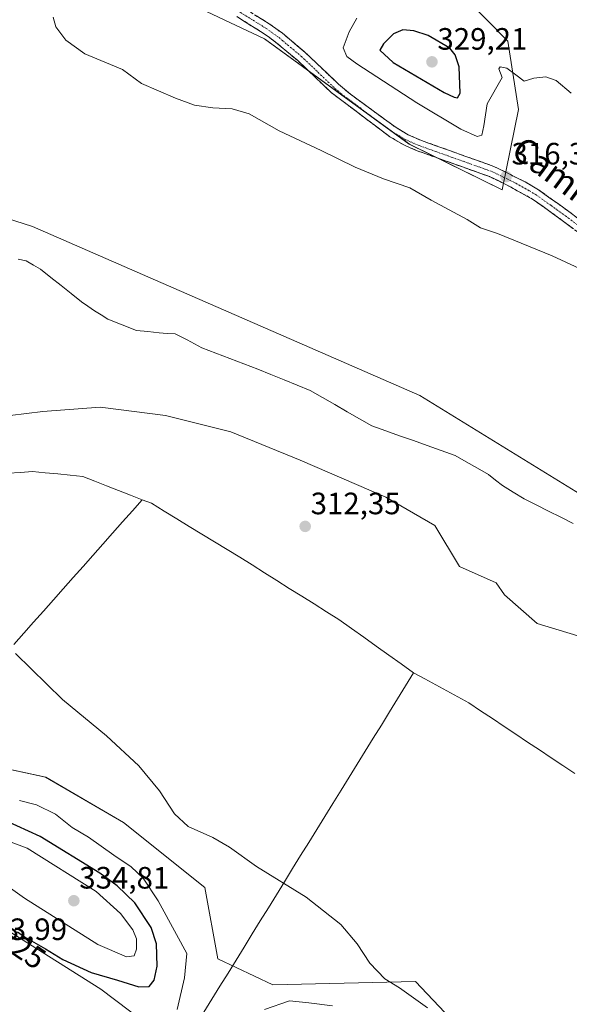
# Model space of a CAD drawing. Units: metres. Extents: x 594336 to 597805, y 4689743 to 4692104.
# Drawn here: x 597345 to 597523, y 4690213 to 4690533 of the extents above; entities that cross this region are included whole.
import ezdxf
from ezdxf.enums import TextEntityAlignment as Align

# ---------------------------------------------------------------- set-up
doc = ezdxf.new("R2010")
doc.units = ezdxf.units.M
doc.header["$MEASUREMENT"] = 0
doc.linetypes.add('TRAZO_Y_PUNTO', pattern=[1, 0.5, -0.25, 0, -0.25])
doc.linetypes.add('TRAZOSX2', pattern=[1.5, 1, -0.5])
for name, color, linetype, lineweight in [('Camino', 19, 'TRAZOSX2', 0), ('Camino Cxs', 19, 'Continuous', 0), ('Camino eje', 19, 'TRAZO_Y_PUNTO', 0), ('Carátula', 7, 'Continuous', 5), ('Corriente natural lineal', 142, 'Continuous', 13), ('Cultivos herbáceos CxS', 92, 'Continuous', 0), ('Curva de nivel maestra', 36, 'Continuous', 30), ('Curva de nivel normal', 36, 'Continuous', 0), ('Matorral CxS', 135, 'Continuous', 0), ('Pastizal CxS', 92, 'Continuous', 0), ('Punto de cota en terreno', 7, 'Continuous', 0), ('Rótulo de curva de nivel directora', 19, 'Continuous', 0), ('Rótulo de punto de cota en terreno', 19, 'Continuous', 0), ('Texto cartográfico', 19, 'Continuous', 0)]:
    doc.layers.add(name, color=color, linetype=linetype, lineweight=lineweight)
doc.styles.add('Arial', font='txt', dxfattribs={"height": 0.2})

# ---------------------------------------------------------------- blocks, each defined once
blk = doc.blocks.new('*U150')
at = {"layer": 'Cultivos herbáceos CxS', "color": 92, "linetype": 'Continuous', "lineweight": 0}
for points in [[(597381.9255, 4690546.8171, 316.31), (597424.7881, 4690526.4949, 316.5185), (597471.6711, 4690492.2607, 316.2699), (597501.7461, 4690477.4637, 315.8862), (597507.0689, 4690503.5809, 318.4179), (597503.5593, 4690525.7567, 321.3757), (597490.6565, 4690538.9027, 322.5526)], [(597631.4029, 4690209.2589, 309.5813), (597632.4543, 4690261.8455, 309.3032), (597629.3007, 4690303.9139, 310.2798), (597617.7369, 4690326.0009, 310.885), (597601.9687, 4690339.6743, 310.1161), (597584.7391, 4690349.5931, 310.695), (597569.3883, 4690354.3267, 310.8971), (597533.9969, 4690374.4889, 310.8572), (597475.0847, 4690410.8141, 311.6128), (597349.6381, 4690465.6013, 312.5669), (597333.0023, 4690470.9403, 312.1386)], [(597342.3787, 4690404.3581, 312.7115), (597352.9621, 4690405.6811, 312.9487), (597371.4829, 4690407.0039, 312.6149), (597392.6497, 4690404.3581, 312.5444), (597413.8163, 4690399.0665, 312.3323), (597436.3059, 4690389.8059, 312.0103), (597464.0873, 4690377.8997, 312.2003), (597479.9623, 4690368.6393, 312.0857), (597487.8999, 4690355.4101, 311.839), (597499.8061, 4690350.1185, 311.2404), (597502.4519, 4690346.1497, 311.4246), (597513.0353, 4690336.8893, 311.8629), (597526.2645, 4690332.9205, 311.6189)], [(597509.7489, 4690182.7077, 314.5075), (597473.7163, 4690220.8297, 314.4052), (597427.4607, 4690219.7787, 318.8864), (597409.5899, 4690228.1925, 317.7683), (597405.3849, 4690251.3305, 316.2386), (597379.1045, 4690272.3655, 316.6748), (597353.8749, 4690287.0907, 316.9497), (597297.5023, 4690299.2343, 317.6591)], [(597334.4797, 4690241.7593, 324.5894), (597371.7431, 4690218.3281, 323.3006), (597434.4303, 4690170.8317, 323.1997)]]:
    blk.add_polyline3d(points, dxfattribs=at)
blk = doc.blocks.new('*U181')
at = {"layer": 'Curva de nivel normal', "color": 36, "linetype": 'Continuous', "lineweight": 0}
for points in [[(597446.73, 4690212.97, 320), (597439.1, 4690213.94, 320), (597432.86, 4690214.58, 320), (597424.77, 4690211.74, 320)], [(597396.48, 4690211.77, 320), (597398.81, 4690222.04, 320), (597399.58, 4690229.94, 320), (597396.22, 4690236.05, 320), (597390.31, 4690247, 320), (597385.42, 4690254.32, 320), (597381.54, 4690257.99, 320), (597375.91, 4690261.74, 320), (597367.74, 4690267.64, 320), (597362.49, 4690270.73, 320), (597357.06, 4690275.03, 320), (597350.9, 4690278.12, 320), (597345.38, 4690279.55, 320)], [(597454.63, 4690533.22, 320), (597452.13, 4690528.75, 320), (597450.27, 4690523.56, 320), (597451.48, 4690520.75, 320), (597454.62, 4690518.32, 320), (597474.15, 4690505.68, 320), (597488.36, 4690497.22, 320), (597493.67, 4690494.8, 320), (597495.13, 4690495.19, 320), (597495.8, 4690498.23, 320), (597496.93, 4690505.34, 320), (597501.73, 4690513.93, 320), (597500.71, 4690516.74, 320), (597501.07, 4690517.38, 320), (597503.24, 4690516.95, 320), (597506.14, 4690514.83, 320), (597508.83, 4690512.76, 320), (597511.99, 4690513.68, 320), (597515.88, 4690514.2, 320), (597519.24, 4690512.94, 320), (597524.11, 4690508.82, 320)]]:
    blk.add_polyline3d(points, dxfattribs=at)
blk = doc.blocks.new('*U190')
at = {"layer": 'Curva de nivel normal', "color": 36, "linetype": 'Continuous', "lineweight": 0}
for points in [[(597477.56, 4690212.25, 315), (597468.45, 4690218.79, 315), (597463.72, 4690221.68, 315), (597458.83, 4690226.79, 315), (597454.8, 4690232.99, 315), (597449.45, 4690239.3, 315), (597438.2, 4690248.17, 315), (597422.15, 4690258.1, 315), (597413.42, 4690264.38, 315), (597407.98, 4690267.54, 315), (597400, 4690271.04, 315), (597395.59, 4690275.14, 315), (597390.71, 4690282.69, 315), (597384, 4690290.72, 315), (597373.53, 4690300.43, 315), (597359.34, 4690312.27, 315), (597344.1, 4690327.19, 315)], [(597356.28, 4690533.48, 315), (597357.12, 4690530.32, 315), (597360.42, 4690525.99, 315), (597366.56, 4690521.58, 315), (597378.74, 4690516.48, 315), (597384.92, 4690512.02, 315), (597395.98, 4690507.21, 315), (597402.12, 4690504.99, 315), (597408.02, 4690504.05, 315), (597414.25, 4690503.76, 315), (597419.75, 4690502.11, 315), (597429.49, 4690496.69, 315), (597443.1, 4690490.3, 315), (597454.12, 4690484.91, 315), (597463.31, 4690481.11, 315), (597471.81, 4690478.16, 315), (597478.73, 4690474.13, 315), (597490.4, 4690467.84, 315), (597494.71, 4690465.22, 315), (597500.19, 4690463.39, 315), (597517.89, 4690456.09, 315), (597531.19, 4690449.92, 315)]]:
    blk.add_polyline3d(points, dxfattribs=at)
blk = doc.blocks.new('5PATER')
at = {"layer": 'Carátula', "linetype": 'Continuous', "lineweight": 5}
h = blk.add_hatch(color=250, dxfattribs=at)
edge = h.paths.add_edge_path()
edge.add_ellipse((0, 0.01), major_axis=(-1.33, -1.34), ratio=0.999422, start_angle=0, end_angle=360)

msp = doc.modelspace()

# ---------------------------------------------------------------- linework, layer by layer
at = {"layer": 'Camino', "color": 19, "linetype": 'TRAZOSX2', "lineweight": 0}
for points in [[(597413.9, 4690539.02), (597426.29, 4690531.33), (597430.56, 4690528.27), (597432.77, 4690526.42), (597437.95, 4690522.07), (597448.73, 4690511.77), (597452.56, 4690508.54), (597467.36, 4690497.7), (597471.28, 4690495.36), (597475.57, 4690493.5), (597499.07, 4690485.1), (597509.23, 4690480.06), (597513.54, 4690477.51), (597523.32, 4690470.5), (597529.65, 4690465.74)], [(597545.18, 4690449.55), (597521.19, 4690467.6), (597511.88, 4690474.3), (597503.14, 4690479.18), (597497.69, 4690481.78), (597474.25, 4690490.16), (597469.64, 4690492.16), (597465.35, 4690494.72), (597446.4, 4690509.03), (597435.55, 4690519.39), (597428.36, 4690525.43), (597424.29, 4690528.35), (597415.8, 4690533.66)]]:
    msp.add_lwpolyline(points, dxfattribs=at)
at = {"layer": 'Camino Cxs', "color": 19, "linetype": 'Continuous', "lineweight": 0}
for points in [[(597422.16, 4690533.89, 316.99), (597426.29, 4690531.33, 316.97), (597428.43, 4690529.8, 316.94), (597430.56, 4690528.27, 316.91), (597432.77, 4690526.42, 316.89), (597435.36, 4690524.25, 316.85), (597437.95, 4690522.07, 316.8), (597441.54, 4690518.64, 316.76), (597445.14, 4690515.2, 316.78), (597448.73, 4690511.77, 316.68), (597450.65, 4690510.16, 316.69), (597452.56, 4690508.54, 316.69), (597456.26, 4690505.83, 316.68), (597459.96, 4690503.12, 316.66), (597463.66, 4690500.41, 316.73), (597467.36, 4690497.7, 316.57), (597471.28, 4690495.36, 316.62), (597475.57, 4690493.5, 316.56), (597480.27, 4690491.82, 316.58), (597484.97, 4690490.14, 316.7), (597489.67, 4690488.46, 316.5), (597494.37, 4690486.78, 316.62), (597499.07, 4690485.1, 316.56), (597502.46, 4690483.42, 316.45), (597505.84, 4690481.74, 316.48), (597509.23, 4690480.06, 316.51), (597511.39, 4690478.79, 316.38), (597513.54, 4690477.51, 316.47), (597516.8, 4690475.17, 316.43), (597520.06, 4690472.84, 316.31), (597523.32, 4690470.5, 316.35), (597526.49, 4690468.12, 316.24)], [(597524.62, 4690465.02, 315.89), (597521.19, 4690467.6, 315.93), (597518.09, 4690469.83, 315.95), (597514.98, 4690472.07, 316), (597511.88, 4690474.3, 316.06), (597508.97, 4690475.93, 316.1), (597506.05, 4690477.55, 316.17), (597503.14, 4690479.18, 316.13), (597500.42, 4690480.48, 316.12), (597497.69, 4690481.78, 316.18), (597493, 4690483.46, 316.17), (597488.31, 4690485.13, 316.04), (597483.63, 4690486.81, 316.15), (597478.94, 4690488.48, 316.1), (597474.25, 4690490.16, 315.96), (597471.95, 4690491.16, 316.07), (597469.64, 4690492.16, 316.08), (597465.35, 4690494.72, 316.02), (597461.56, 4690497.58, 316.44), (597457.77, 4690500.44, 316.28), (597453.98, 4690503.31, 316.35), (597450.19, 4690506.17, 316.33), (597446.4, 4690509.03, 316.32), (597443.69, 4690511.62, 316.37), (597440.98, 4690514.21, 316.39), (597438.26, 4690516.8, 316.41), (597435.55, 4690519.39, 316.44), (597431.96, 4690522.41, 316.59), (597428.36, 4690525.43, 316.62), (597426.33, 4690526.89, 316.66), (597424.29, 4690528.35, 316.67), (597421.46, 4690530.12, 316.66), (597418.63, 4690531.89, 316.75), (597415.8, 4690533.66, 316.8)]]:
    msp.add_polyline3d(points, dxfattribs=at)
at = {"layer": 'Camino eje', "color": 19, "linetype": 'TRAZO_Y_PUNTO', "lineweight": 0}
msp.add_lwpolyline([(597414.85, 4690536.34), (597421.05, 4690532.5), (597425.29, 4690529.84), (597429.46, 4690526.85), (597430.57, 4690525.93), (597436.75, 4690520.73), (597442.14, 4690515.58), (597447.57, 4690510.4), (597449.48, 4690508.79), (597458.96, 4690501.63), (597466.36, 4690496.21), (597470.46, 4690493.76), (597474.91, 4690491.83), (597498.38, 4690483.44), (597501.11, 4690482.14), (597506.19, 4690479.62), (597510.56, 4690477.18), (597512.71, 4690475.91), (597517.6, 4690472.4), (597522.26, 4690469.05), (597537.42, 4690457.65)], dxfattribs=at)
at = {"layer": 'Corriente natural lineal', "color": 142, "linetype": 'Continuous', "lineweight": 13}
for points in [[(597344.92, 4690455.05, 311.51), (597347.55, 4690454.45, 311.44), (597349.89, 4690453.11, 311.37), (597352.22, 4690451.76, 311.39), (597355.54, 4690449.13, 311.38), (597358.86, 4690446.5, 311.39), (597362.17, 4690443.87, 311.31), (597365.49, 4690441.24, 311.33), (597367.58, 4690439.74, 311.3), (597369.67, 4690438.24, 311.29), (597371.84, 4690436.93, 311.32), (597374.01, 4690435.61, 311.27), (597378.64, 4690433.78, 311.18), (597383.27, 4690431.94, 311.24), (597386.95, 4690431.52, 311.27), (597390.63, 4690431.09, 311.24), (597393.25, 4690430.97, 311.23), (597395.87, 4690430.85, 311.2), (597399.75, 4690428.92, 311.03), (597402.08, 4690427.58, 311.08), (597404.41, 4690426.23, 311.14), (597408.96, 4690424.51, 311.01), (597413.52, 4690422.8, 310.98), (597418.07, 4690421.08, 311.04), (597422.62, 4690419.36, 311.05), (597426.85, 4690417.63, 311.01), (597431.08, 4690415.9, 310.95), (597435.31, 4690414.16, 310.94), (597439.54, 4690412.43, 310.9), (597443.54, 4690410.14, 310.86), (597447.53, 4690407.85, 310.79), (597451.53, 4690405.55, 310.79), (597455.52, 4690403.26, 310.73), (597459.52, 4690400.97, 310.73), (597464.01, 4690399.38, 310.68), (597468.5, 4690397.78, 310.67), (597473, 4690396.19, 310.68), (597477.49, 4690394.6, 310.59), (597481.98, 4690393, 310.55), (597486.47, 4690391.41, 310.56), (597490.08, 4690389.33, 310.53), (597493.7, 4690387.26, 310.49), (597497.31, 4690385.18, 310.48), (597499.56, 4690383.42, 310.46), (597501.81, 4690381.66, 310.47), (597505.32, 4690379.51, 310.41), (597508.82, 4690377.35, 310.38), (597512.8, 4690375.34, 310.36), (597516.78, 4690373.33, 310.31), (597520.76, 4690371.33, 310.25), (597524.74, 4690369.32, 310.24)], [(597333.77, 4690384.99, 313.06), (597337.74, 4690385.29, 313.07), (597341.71, 4690385.59, 313.1), (597345.68, 4690385.88, 313.08), (597349.65, 4690386.18, 313.07), (597353.72, 4690385.79, 313.11), (597357.78, 4690385.39, 313.09), (597361.85, 4690384.99, 312.97), (597365.92, 4690384.6, 312.9), (597369.77, 4690383.08, 312.85), (597373.61, 4690381.57, 312.9), (597377.46, 4690380.06, 312.87), (597381.3, 4690378.55, 312.69), (597385.15, 4690377.04, 312.75)], [(597343.59, 4690330.1, 314.91), (597346.79, 4690333.71, 314.71), (597349.98, 4690337.32, 314.5), (597353.18, 4690340.93, 314.31), (597356.38, 4690344.54, 314.06), (597359.57, 4690348.15, 313.88), (597362.77, 4690351.76, 313.72), (597365.97, 4690355.38, 313.57), (597369.16, 4690358.99, 313.45), (597372.36, 4690362.6, 313.39), (597375.56, 4690366.21, 313.24), (597378.76, 4690369.82, 313.06), (597381.95, 4690373.43, 312.97), (597385.15, 4690377.04, 312.75)], [(597385.15, 4690377.04, 312.75), (597388.14, 4690375.86, 312.75), (597392.23, 4690373.37, 312.72), (597396.31, 4690370.87, 312.71), (597400.39, 4690368.38, 312.65), (597404.47, 4690365.89, 312.64), (597408.56, 4690363.39, 312.59), (597412.64, 4690360.9, 312.6), (597416.72, 4690358.4, 312.54), (597420.74, 4690355.87, 312.6), (597424.76, 4690353.34, 312.55), (597428.77, 4690350.81, 312.55), (597432.79, 4690348.28, 312.47), (597436.81, 4690345.75, 312.51), (597440.83, 4690343.22, 312.46), (597444.85, 4690340.69, 312.48), (597448.87, 4690338.16, 312.41), (597452.9, 4690335.29, 312.39), (597456.93, 4690332.41, 312.33), (597460.96, 4690329.54, 312.31), (597465, 4690326.66, 312.3), (597469.03, 4690323.79, 312.3), (597473.06, 4690320.91, 312.25)], [(597405.11, 4690210.84, 319.1), (597407.72, 4690215.07, 318.66), (597410.33, 4690219.3, 318.26), (597412.95, 4690223.54, 317.93), (597415.56, 4690227.77, 317.73), (597418.17, 4690232, 317.35), (597420.79, 4690236.24, 316.84), (597423.4, 4690240.47, 316.27), (597426.02, 4690244.71, 315.76), (597428.63, 4690248.94, 315.32), (597431.24, 4690253.17, 314.93), (597433.86, 4690257.41, 314.6), (597436.47, 4690261.64, 314.32), (597439.08, 4690265.87, 314.08), (597441.7, 4690270.11, 313.87), (597444.31, 4690274.34, 313.73), (597446.93, 4690278.58, 313.58), (597449.54, 4690282.81, 313.43), (597452.15, 4690287.04, 313.24), (597454.77, 4690291.28, 313.07), (597457.38, 4690295.51, 312.92), (597459.99, 4690299.74, 312.83), (597462.61, 4690303.98, 312.74), (597465.22, 4690308.21, 312.68), (597467.84, 4690312.44, 312.6), (597470.45, 4690316.68, 312.5), (597473.06, 4690320.91, 312.25)], [(597473.06, 4690320.91, 312.25), (597476.64, 4690318.96, 312.11), (597480.21, 4690317.02, 312.12), (597483.79, 4690315.07, 312.11), (597487.36, 4690313.12, 312.04), (597490.94, 4690311.17, 312.03), (597494.75, 4690308.63, 311.94), (597498.56, 4690306.09, 311.94), (597502.37, 4690303.55, 311.67), (597506.18, 4690301.01, 311.59), (597509.99, 4690298.47, 311.44), (597513.8, 4690295.93, 311.46), (597517.61, 4690293.39, 311.27), (597521.42, 4690290.85, 311.23), (597525.23, 4690288.31, 311.17)]]:
    msp.add_polyline3d(points, dxfattribs=at)
at = {"layer": 'Cultivos herbáceos CxS', "color": 92, "linetype": 'Continuous', "lineweight": 0}
for points in [[(597381.93, 4690546.82, 316.31), (597424.79, 4690526.49, 316.52), (597471.67, 4690492.26, 316.27), (597501.75, 4690477.46, 315.89), (597507.07, 4690503.58, 318.42), (597503.56, 4690525.76, 321.38), (597490.66, 4690538.9, 322.55)], [(597793.68, 4690119.86, 308.13), (597781.59, 4690099.3, 307.76), (597716.9, 4690094.65, 308.47), (597694.43, 4690105.58, 308.49), (597669.08, 4690131.05, 308.56), (597654.53, 4690160.88, 308.81), (597633.5, 4690189.27, 309.04), (597631.4, 4690209.26, 309.58), (597632.45, 4690261.85, 309.3), (597629.3, 4690303.91, 310.28), (597617.74, 4690326, 310.89), (597601.97, 4690339.67, 310.12), (597584.74, 4690349.59, 310.7), (597569.39, 4690354.33, 310.9), (597534, 4690374.49, 310.86), (597475.08, 4690410.81, 311.61), (597349.64, 4690465.6, 312.57), (597333, 4690470.94, 312.14), (597290.33, 4690471.04, 312.13), (597256.69, 4690474.93, 312.48), (597185.81, 4690519.69, 312.92), (597154.72, 4690536.25, 312.97)], [(597342.38, 4690404.36, 312.71), (597352.96, 4690405.68, 312.95), (597371.48, 4690407, 312.61), (597392.65, 4690404.36, 312.54), (597413.82, 4690399.07, 312.33), (597436.31, 4690389.81, 312.01), (597464.09, 4690377.9, 312.2), (597479.96, 4690368.64, 312.09), (597487.9, 4690355.41, 311.84), (597499.81, 4690350.12, 311.24), (597502.45, 4690346.15, 311.42), (597513.04, 4690336.89, 311.86), (597526.26, 4690332.92, 311.62)], [(597795.48, 4689991.21, 310.52), (597789.42, 4689997.64, 310.5), (597755.57, 4690014.21, 310.72), (597718.63, 4690018.46, 312.45), (597679.7, 4690033.83, 312.95), (597664.67, 4690045.18, 312.76), (597635.48, 4690071.84, 312.99), (597602.96, 4690105.41, 312.24), (597573.26, 4690126.55, 312.91), (597543.96, 4690128.35, 315.24), (597526.62, 4690140.91, 315.31), (597523.08, 4690155.06, 314.94), (597509.75, 4690182.71, 314.51), (597473.72, 4690220.83, 314.41), (597427.46, 4690219.78, 318.89), (597409.59, 4690228.19, 317.77), (597405.38, 4690251.33, 316.24), (597379.1, 4690272.37, 316.67), (597353.87, 4690287.09, 316.95), (597297.5, 4690299.23, 317.66)], [(597334.48, 4690241.76, 324.59), (597371.74, 4690218.33, 323.3), (597434.43, 4690170.83, 323.2), (597454.92, 4690163.67, 323.36), (597484.23, 4690141.95, 320.68), (597510.25, 4690132.53, 318.91), (597525.32, 4690111.91, 318.07), (597538, 4690086.69, 321.85), (597557.9, 4690075.8, 322.68), (597575.23, 4690067.93, 318.4), (597593.65, 4690067.71, 317.05), (597624.01, 4690045.53, 315.75), (597649.3, 4690022.6, 315.14), (597683.58, 4690001.23, 315.82), (597713.48, 4690001.83, 314.28), (597724.84, 4689997.64, 313.65), (597738.59, 4689978.5, 316.02), (597772.43, 4689957.32, 316.82), (597796.17, 4689941.49, 314.81)]]:
    msp.add_polyline3d(points, dxfattribs=at)
at = {"layer": 'Curva de nivel maestra', "color": 36, "linetype": 'Continuous', "lineweight": 30}
for points in [[(597487.29, 4690507.33, 325), (597488.14, 4690508.8, 325), (597487.86, 4690517.41, 325), (597486.54, 4690521.33, 325), (597484.74, 4690523.45, 325), (597477.8, 4690527.5, 325), (597473.16, 4690529.02, 325), (597469.56, 4690529.38, 325), (597466.52, 4690528.12, 325), (597463.25, 4690524.86, 325), (597462.09, 4690522.83, 325), (597466.48, 4690518.83, 325), (597482.91, 4690509.11, 325), (597486.14, 4690507.54, 325), (597487.29, 4690507.33, 325)], [(597384, 4690219.1, 325), (597387.44, 4690219.2, 325), (597389.07, 4690221.26, 325), (597390.01, 4690225.79, 325), (597389.81, 4690233.08, 325), (597388.1, 4690238.29, 325), (597382.76, 4690246.33, 325), (597377.07, 4690251.81, 325), (597371.4, 4690255.94, 325), (597352.09, 4690267.88, 325), (597340.8, 4690273, 325)], [(597344.76, 4690236.96, 325), (597347.06, 4690235.26, 325), (597353.86, 4690231.38, 325), (597359.4, 4690227.93, 325), (597368.56, 4690223.74, 325), (597377.17, 4690221.3, 325), (597384, 4690219.1, 325)]]:
    msp.add_polyline3d(points, dxfattribs=at)
at = {"layer": 'Curva de nivel normal', "color": 36, "linetype": 'Continuous', "lineweight": 0}
msp.add_polyline3d([(597380.07, 4690228.81, 330), (597382.52, 4690229.16, 330), (597383.32, 4690231.25, 330), (597383.34, 4690234.6, 330), (597382.16, 4690237.6, 330), (597378.09, 4690242.9, 330), (597370.22, 4690249.98, 330), (597347.86, 4690264.05, 330), (597340.15, 4690266.96, 330), (597333.53, 4690268.05, 330), (597329.9, 4690266.83, 330), (597328.23, 4690264.93, 330), (597327.77, 4690262.93, 330), (597330.94, 4690259.27, 330), (597347.04, 4690247.8, 330), (597370.75, 4690232.86, 330), (597380.07, 4690228.81, 330)], dxfattribs=at)
at = {"layer": 'Matorral CxS', "color": 135, "linetype": 'Continuous', "lineweight": 0}
for points in [[(597490.66, 4690538.9, 322.55), (597503.56, 4690525.76, 321.38), (597507.07, 4690503.58, 318.42), (597501.75, 4690477.46, 315.89), (597471.67, 4690492.26, 316.27), (597424.79, 4690526.49, 316.52), (597381.93, 4690546.82, 316.31)], [(597381.93, 4690546.82, 316.31), (597424.79, 4690526.49, 316.52), (597471.67, 4690492.26, 316.27), (597501.75, 4690477.46, 315.89), (597507.07, 4690503.58, 318.42), (597503.56, 4690525.76, 321.38), (597490.66, 4690538.9, 322.55)], [(597297.5, 4690299.23, 317.66), (597353.87, 4690287.09, 316.95), (597379.1, 4690272.37, 316.67), (597405.38, 4690251.33, 316.24), (597409.59, 4690228.19, 317.77), (597427.46, 4690219.78, 318.89), (597473.72, 4690220.83, 314.41), (597509.75, 4690182.71, 314.51)], [(597795.48, 4689991.21, 310.52), (597789.42, 4689997.64, 310.5), (597755.57, 4690014.21, 310.72), (597718.63, 4690018.46, 312.45), (597679.7, 4690033.83, 312.95), (597664.67, 4690045.18, 312.76), (597635.48, 4690071.84, 312.99), (597602.96, 4690105.41, 312.24), (597573.26, 4690126.55, 312.91), (597543.96, 4690128.35, 315.24), (597526.62, 4690140.91, 315.31), (597523.08, 4690155.06, 314.94), (597509.75, 4690182.71, 314.51), (597473.72, 4690220.83, 314.41), (597427.46, 4690219.78, 318.89), (597409.59, 4690228.19, 317.77), (597405.38, 4690251.33, 316.24), (597379.1, 4690272.37, 316.67), (597353.87, 4690287.09, 316.95), (597297.5, 4690299.23, 317.66)], [(597434.43, 4690170.83, 323.2), (597371.74, 4690218.33, 323.3), (597334.48, 4690241.76, 324.59)], [(597334.48, 4690241.76, 324.59), (597371.74, 4690218.33, 323.3), (597434.43, 4690170.83, 323.2), (597454.92, 4690163.67, 323.36), (597484.23, 4690141.95, 320.68), (597510.25, 4690132.53, 318.91), (597525.32, 4690111.91, 318.07), (597538, 4690086.69, 321.85), (597557.9, 4690075.8, 322.68), (597575.23, 4690067.93, 318.4), (597593.65, 4690067.71, 317.05), (597624.01, 4690045.53, 315.75), (597649.3, 4690022.6, 315.14), (597683.58, 4690001.23, 315.82), (597713.48, 4690001.83, 314.28), (597724.84, 4689997.64, 313.65), (597738.59, 4689978.5, 316.02), (597772.43, 4689957.32, 316.82), (597796.17, 4689941.49, 314.81)]]:
    msp.add_polyline3d(points, dxfattribs=at)
at = {"layer": 'Pastizal CxS', "color": 92, "linetype": 'Continuous', "lineweight": 0}
for points in [[(597793.68, 4690119.86, 308.13), (597781.59, 4690099.3, 307.76), (597716.9, 4690094.65, 308.47), (597694.43, 4690105.58, 308.49), (597669.08, 4690131.05, 308.56), (597654.53, 4690160.88, 308.81), (597633.5, 4690189.27, 309.04), (597631.4, 4690209.26, 309.58), (597632.45, 4690261.85, 309.3), (597629.3, 4690303.91, 310.28), (597617.74, 4690326, 310.89), (597601.97, 4690339.67, 310.12), (597584.74, 4690349.59, 310.7), (597569.39, 4690354.33, 310.9), (597534, 4690374.49, 310.86), (597475.08, 4690410.81, 311.61), (597349.64, 4690465.6, 312.57), (597333, 4690470.94, 312.14), (597290.33, 4690471.04, 312.13), (597256.69, 4690474.93, 312.48), (597185.81, 4690519.69, 312.92), (597154.72, 4690536.25, 312.97)], [(597333, 4690470.94, 312.14), (597349.64, 4690465.6, 312.57), (597475.08, 4690410.81, 311.61), (597534, 4690374.49, 310.86), (597569.39, 4690354.33, 310.9), (597584.74, 4690349.59, 310.7), (597601.97, 4690339.67, 310.12), (597617.74, 4690326, 310.89), (597629.3, 4690303.91, 310.28), (597632.45, 4690261.85, 309.3), (597631.4, 4690209.26, 309.58)], [(597526.26, 4690332.92, 311.62), (597513.04, 4690336.89, 311.86), (597502.45, 4690346.15, 311.42), (597499.81, 4690350.12, 311.24), (597487.9, 4690355.41, 311.84), (597479.96, 4690368.64, 312.09), (597464.09, 4690377.9, 312.2), (597436.31, 4690389.81, 312.01), (597413.82, 4690399.07, 312.33), (597392.65, 4690404.36, 312.54), (597371.48, 4690407, 312.61), (597352.96, 4690405.68, 312.95), (597342.38, 4690404.36, 312.71)], [(597342.38, 4690404.36, 312.71), (597352.96, 4690405.68, 312.95), (597371.48, 4690407, 312.61), (597392.65, 4690404.36, 312.54), (597413.82, 4690399.07, 312.33), (597436.31, 4690389.81, 312.01), (597464.09, 4690377.9, 312.2), (597479.96, 4690368.64, 312.09), (597487.9, 4690355.41, 311.84), (597499.81, 4690350.12, 311.24), (597502.45, 4690346.15, 311.42), (597513.04, 4690336.89, 311.86), (597526.26, 4690332.92, 311.62)]]:
    msp.add_polyline3d(points, dxfattribs=at)

# ---------------------------------------------------------------- block references
at = {"layer": 'Cultivos herbáceos CxS', "color": 92, "linetype": 'Continuous', "lineweight": 0}
msp.add_blockref('*U150', (0, 0), dxfattribs=at)
at = {"layer": 'Curva de nivel normal', "color": 36, "linetype": 'Continuous', "lineweight": 0}
for name in ['*U181', '*U190']:
    msp.add_blockref(name, (0, 0), dxfattribs=at)
at = {"layer": 'Punto de cota en terreno', "linetype": 'Continuous', "lineweight": 0}
for p in [(597479, 4690519, 329.21), (597503.01, 4690481.78, 316.34), (597437.94, 4690368.37, 312.35), (597363, 4690247, 334.81)]:
    msp.add_blockref('5PATER', p, dxfattribs=at)

# ---------------------------------------------------------------- texts
at = {"layer": 'Rótulo de curva de nivel directora', "color": 19, "linetype": 'Continuous', "lineweight": 0, "style": 'Arial'}
msp.add_text('325', height=7, rotation=-34.5517, dxfattribs=at).set_placement((597346.2, 4690231.69), align=Align.MIDDLE_CENTER)
at = {"layer": 'Rótulo de punto de cota en terreno', "color": 19, "linetype": 'Continuous', "lineweight": 0, "style": 'Arial'}
for s, p in [('329,21', (597480.76, 4690520.76)), ('316,34', (597504.77, 4690483.54)), ('312,35', (597439.7, 4690370.13)), ('334,81', (597364.76, 4690248.76)), ('323,99', (597331.66, 4690232.07))]:
    msp.add_text(s, height=7, dxfattribs=at).set_placement(p, align=Align.BOTTOM_LEFT)
at = {"layer": 'Texto cartográfico', "color": 19, "linetype": 'Continuous', "lineweight": 0, "style": 'Arial'}
msp.add_text('Camino de la Sierra', height=8, rotation=-36.6041, dxfattribs=at).set_placement((597546.28, 4690462.67), align=Align.MIDDLE_CENTER)

doc.saveas('drawing.dxf')
